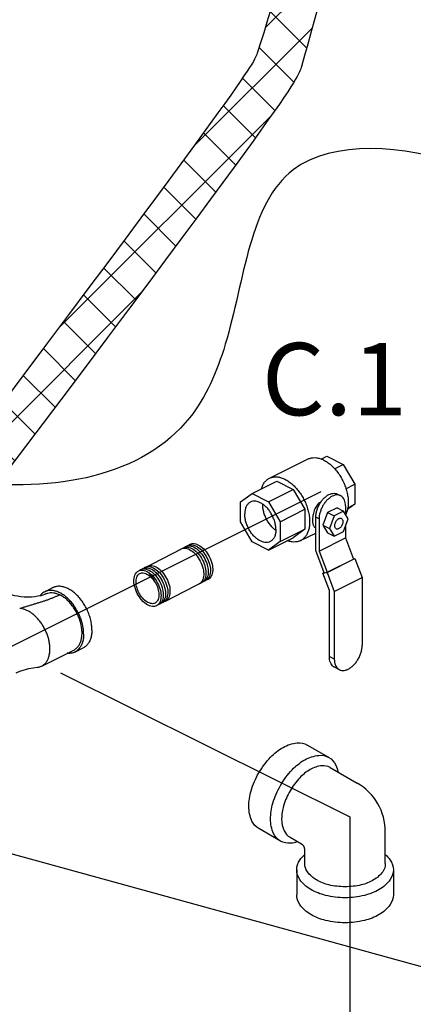
# Model space of a CAD drawing. Extents: x -176 to -55, y -51 to 58.
# Drawn here: x -134 to -128, y -28 to -13 of the extents above; entities that cross this region are included whole.
import ezdxf
from ezdxf.enums import TextEntityAlignment as Align

# ---------------------------------------------------------------- set-up
doc = ezdxf.new("R2010")
doc.units = 0
doc.header["$LTSCALE"] = 1.5
doc.header["$MEASUREMENT"] = 0
doc.layers.get('0').update_dxf_attribs({"linetype": 'CONTINUOUS'})
doc.layers.add('hose', color=7, linetype='CONTINUOUS')
doc.styles.add('SIMPLEX', font='SIMPLEX.SHX', dxfattribs={"width": 0.875})
doc.dimstyles.get("Standard").update_dxf_attribs({"dimtxt": 0.18, "dimasz": 0.18, "dimexe": 0.18, "dimexo": 0.0625, "dimgap": 0.09, "dimtad": 0, "dimtih": 1, "dimtoh": 1, "dimdec": 4, "dimzin": 0, "dimdsep": 46, "dimtxsty": 'SIMPLEX', "dimcen": 0.09, "dimadec": 0, "dimazin": 0, "dimtfac": 1, "dimtdec": 4, "dimtofl": 0, "dimtmove": 2, "dimatfit": 3, "dimfxl": 1, "dimtolj": 1, "dimtzin": 0, "dimarcsym": 0})

msp = doc.modelspace()

# ---------------------------------------------------------------- hatches: boundary and pattern name
h = msp.add_hatch()
h.set_pattern_fill('ANSI37', color=256, scale=4, style=0)
h.set_pattern_definition([(45, (4.5051, -26.638), (-0.3535534, 0.3535534), []), (135, (4.5051, -26.638), (-0.3535534, -0.3535534), [])])
edge = h.paths.add_edge_path()
edge.add_line((-130.936, 1.765), (-130.27, 1.765))
edge.add_spline(control_points=[(-130.27, 1.765), (-130.151, -0.913), (-128.36, -7.295), (-129.753, -12.509), (-130.27, -14.313), (-135.523, -21.266)], knot_values=[0, 0, 0, 0, 7.98426, 16.74549, 17.717614, 17.717614, 17.717614, 17.717614], degree=3, periodic=0)
edge.add_line((-135.523, -21.266), (-136.047, -20.855))
edge.add_spline(control_points=[(-136.047, -20.855), (-130.931, -14.051), (-130.418, -12.509), (-129.025, -7.295), (-130.817, -0.913), (-130.936, 1.765)], knot_values=[0, 0, 0, 0, 0.972124, 9.733353, 17.717614, 17.717614, 17.717614, 17.717614], degree=3, periodic=0)

# ---------------------------------------------------------------- linework, layer by layer
at = {"color": 7, "linetype": 'Continuous'}
for p, q in [((-130.649, -20.147), (-130.067, -19.856)), ((-129.868, -19.857), (-129.782, -19.814)), ((-129.782, -19.814), (-129.536, -19.937)), ((-129.667, -20.002), (-129.536, -19.937)), ((-129.536, -19.937), (-129.362, -20.237)), ((-130.908, -20.377), (-130.537, -20.191)), ((-130.662, -20.5), (-130.291, -20.314)), ((-130.537, -20.191), (-130.291, -20.314)), ((-130.291, -20.314), (-130.117, -20.614)), ((-129.496, -20.304), (-129.362, -20.237)), ((-129.362, -20.237), (-129.362, -20.538)), ((-131.082, -20.503), (-130.908, -20.377)), ((-130.908, -20.377), (-130.662, -20.5)), ((-129.577, -20.409), (-129.627, -20.384)), ((-131.082, -20.804), (-131.082, -20.503)), ((-130.662, -20.5), (-130.488, -20.8)), ((-130.488, -20.8), (-130.117, -20.614)), ((-130.117, -20.614), (-130.117, -20.915)), ((-129.631, -20.593), (-129.774, -20.664)), ((-129.631, -20.593), (-129.532, -20.643)), ((-129.505, -20.56), (-129.505, -20.687)), ((-129.362, -20.538), (-129.474, -20.619)), ((-129.468, -20.591), (-129.362, -20.538)), ((-129.9, -20.758), (-129.95, -20.733)), ((-129.95, -21.234), (-129.95, -20.733)), ((-129.9, -20.758), (-129.9, -21.243)), ((-129.774, -20.664), (-129.845, -20.852)), ((-129.774, -20.664), (-129.675, -20.714)), ((-129.675, -20.714), (-129.746, -20.901)), ((-129.532, -20.643), (-129.675, -20.714)), ((-129.461, -20.758), (-129.532, -20.643)), ((-129.532, -20.946), (-129.461, -20.758)), ((-130.908, -21.104), (-131.082, -20.804)), ((-130.488, -20.8), (-130.488, -21.101)), ((-129.95, -20.891), (-129.963, -20.885)), ((-129.845, -20.852), (-129.746, -20.901)), ((-129.845, -20.852), (-129.774, -20.967)), ((-129.746, -20.901), (-129.675, -21.017)), ((-129.505, -20.873), (-129.505, -21.045)), ((-130.662, -21.227), (-130.291, -21.041)), ((-130.488, -21.101), (-130.117, -20.915)), ((-130.117, -20.915), (-130.291, -21.041)), ((-130.179, -21.086), (-129.95, -20.971)), ((-129.9, -21.243), (-129.505, -21.045)), ((-129.774, -20.967), (-129.675, -21.017)), ((-129.675, -21.017), (-129.532, -20.946)), ((-129.505, -21.045), (-129.383, -21.363)), ((-130.662, -21.227), (-130.908, -21.104)), ((-130.488, -21.101), (-130.662, -21.227)), ((-129.822, -21.57), (-129.95, -21.234)), ((-129.9, -21.243), (-129.779, -21.561)), ((-129.781, -21.565), (-129.361, -21.355)), ((-129.385, -21.36), (-129.361, -21.355)), ((-129.361, -21.355), (-129.252, -21.64)), ((-129.779, -21.561), (-129.383, -21.363)), ((-129.845, -21.578), (-129.781, -21.565)), ((-129.845, -21.578), (-129.823, -21.567)), ((-129.746, -21.838), (-129.845, -21.578)), ((-129.822, -21.57), (-129.779, -21.561)), ((-129.781, -21.565), (-129.672, -21.85)), ((-129.672, -21.85), (-129.252, -21.64)), ((-129.252, -21.64), (-129.252, -22.659)), ((-134.028, -21.856), (-133.904, -21.794)), ((-129.746, -22.833), (-129.746, -21.838)), ((-129.672, -21.85), (-129.672, -22.869)), ((-134.072, -22.974), (-133.59, -22.733)), ((-133.574, -22.764), (-133.451, -22.702)), ((-129.672, -22.869), (-129.746, -22.833)), ((-129.595, -23.03), (-129.668, -22.993))]:
    msp.add_line(p, q, dxfattribs=at)
for p, q in [((-129.875, -20.351), (-141.343, -26.094)), ((-132.551, -21.511), (-131.961, -21.206)), ((-132.212, -21.998), (-131.621, -21.693)), ((-133.79, -23.079), (-129.438, -25.245)), ((-129.753, -24.352), (-130.08, -24.164)), ((-129.732, -24.504), (-129.328, -24.737)), ((-129.438, -25.245), (-129.438, -32.449)), ((-130.48, -25.612), (-130.807, -25.423)), ((-128.904, -25.949), (-128.904, -25.472)), ((-130.338, -25.554), (-130.163, -25.655)), ((-130.116, -25.949), (-130.116, -25.737)), ((-130.237, -26.044), (-130.237, -26.421)), ((-128.783, -26.044), (-128.783, -26.421))]:
    msp.add_line(p, q)
for points in [[(-131.999, -21.226, -0.066544), (-131.976, -21.211, -0.156851), (-131.914, -21.2, -0.106617), (-131.829, -21.232, -0.072341), (-131.755, -21.296, -0.058752), (-131.688, -21.396, -0.058752), (-131.646, -21.508, -0.072341), (-131.636, -21.605, -0.106617), (-131.66, -21.694, -0.156851), (-131.704, -21.738, -0.046503), (-131.722, -21.745, -0.046503)], [(-131.959, -21.203, -0.046503), (-131.943, -21.193, -0.156851), (-131.881, -21.183, -0.106617), (-131.795, -21.215, -0.072341), (-131.721, -21.279, -0.058752), (-131.654, -21.378, -0.058752)], [(-131.925, -21.186, -0.046503), (-131.909, -21.176, -0.156851), (-131.847, -21.165, -0.106617), (-131.761, -21.197, -0.072341), (-131.688, -21.262, -0.058752), (-131.621, -21.361, -0.058752)], [(-131.891, -21.169, -0.046503), (-131.875, -21.158, -0.156851), (-131.813, -21.148, -0.106617), (-131.728, -21.18, -0.072341), (-131.654, -21.244, -0.058752), (-131.587, -21.344, -0.058752)], [(-131.858, -21.151, -0.046503), (-131.841, -21.141, -0.156851), (-131.779, -21.131, -0.106617), (-131.694, -21.163, -0.072341), (-131.62, -21.227, -0.058752), (-131.553, -21.326, -0.058752)], [(-131.587, -21.344, -0.058752), (-131.545, -21.456, -0.072341), (-131.535, -21.553, -0.106617), (-131.559, -21.642, -0.156851), (-131.603, -21.686, -0.046503), (-131.621, -21.693, -0.106617)], [(-131.553, -21.326, -0.058752), (-131.511, -21.439, -0.072341), (-131.501, -21.536, -0.106617), (-131.525, -21.624, -0.156851), (-131.569, -21.669, -0.046503), (-131.587, -21.676, -0.106617)], [(-132.567, -21.515, -0.046503), (-132.551, -21.505, -0.156851), (-132.489, -21.495, -0.106617), (-132.404, -21.527, -0.072341), (-132.33, -21.591, -0.058752), (-132.263, -21.69, -0.058752)], [(-132.533, -21.498, -0.046503), (-132.517, -21.487, -0.156851), (-132.455, -21.477, -0.106617), (-132.37, -21.509, -0.072341), (-132.296, -21.573, -0.058752), (-132.229, -21.673, -0.058752)], [(-132.5, -21.48, -0.046503), (-132.484, -21.47, -0.156851), (-132.422, -21.46, -0.106617), (-132.336, -21.492, -0.072341), (-132.262, -21.556, -0.058752), (-132.195, -21.655, -0.058752)], [(-131.654, -21.378, -0.058752), (-131.612, -21.491, -0.072341), (-131.603, -21.588, -0.106617), (-131.626, -21.676, -0.156851), (-131.671, -21.721, -0.046503), (-131.688, -21.728, -0.106617)], [(-131.621, -21.361, -0.058752), (-131.578, -21.473, -0.072341), (-131.569, -21.571, -0.106617), (-131.592, -21.659, -0.156851), (-131.637, -21.703, -0.046503), (-131.655, -21.711, -0.106617)], [(-132.601, -21.533, -0.046503), (-132.585, -21.522, -0.156851), (-132.523, -21.512, -0.106617), (-132.437, -21.544, -0.072341), (-132.364, -21.608, -0.058752), (-132.297, -21.708, -0.058752)], [(-132.453, -21.592, -0.013246), (-132.441, -21.605, -0.058752), (-132.374, -21.705)], [(-132.297, -21.708, -0.058752), (-132.254, -21.82, -0.072341), (-132.245, -21.917, -0.106617), (-132.268, -22.005, -0.156851), (-132.313, -22.05, -0.046503), (-132.33, -22.057, -0.106617)], [(-132.263, -21.69, -0.058752), (-132.221, -21.803, -0.072341), (-132.211, -21.9, -0.106617), (-132.235, -21.988, -0.156851), (-132.279, -22.033, -0.046503), (-132.297, -22.04, -0.106617)], [(-132.229, -21.673, -0.058752), (-132.187, -21.785, -0.072341), (-132.177, -21.882, -0.106617), (-132.201, -21.971, -0.156851), (-132.245, -22.015, -0.046503), (-132.263, -22.022, -0.106617)], [(-132.195, -21.655, -0.058752), (-132.153, -21.768, -0.072341), (-132.144, -21.865, -0.106617), (-132.167, -21.953, -0.156851), (-132.212, -21.998, -0.046503), (-132.229, -22.005, -0.106617)], [(-130.807, -24.583, -0.058752), (-130.631, -24.348, -0.072341), (-130.443, -24.2, -0.106617), (-130.23, -24.131, -0.156851), (-130.08, -24.164, -0.156851)], [(-130.48, -24.772, -0.058752), (-130.305, -24.536, -0.072341), (-130.117, -24.388, -0.106617), (-129.904, -24.32, -0.156851), (-129.753, -24.352, -0.156851), (-129.65, -24.466, -0.0526), (-129.615, -24.572, -0.072341)], [(-130.807, -25.423, -0.156851), (-130.91, -25.309, -0.106617), (-130.958, -25.09, -0.072341), (-130.923, -24.854, -0.058752), (-130.807, -24.583, -0.058752)], [(-129.732, -24.504, 0.156851), (-129.858, -24.477, 0.106617), (-130.035, -24.534, 0.072341), (-130.192, -24.658, 0.058752), (-130.338, -24.854, 0.058752)], [(-130.221, -25.622, -0.0526), (-130.33, -25.644, -0.156851), (-130.48, -25.612, -0.156851), (-130.584, -25.498, -0.106617), (-130.631, -25.279, -0.072341), (-130.597, -25.042, -0.058752), (-130.48, -24.772, -0.058752)], [(-130.338, -24.854, 0.058752), (-130.435, -25.079, 0.072341), (-130.464, -25.277, 0.106617), (-130.424, -25.459, 0.156851), (-130.338, -25.554, 0.156851)], [(-128.904, -25.814, -0.0526), (-128.83, -25.897, -0.156851), (-128.783, -26.044, -0.156851), (-128.83, -26.19, -0.106617), (-128.996, -26.341, -0.072341), (-129.218, -26.429, -0.058752), (-129.51, -26.464, -0.058752), (-129.802, -26.429, -0.072341), (-130.024, -26.341, -0.106617), (-130.19, -26.19, -0.156851), (-130.237, -26.044, -0.156851), (-130.19, -25.897, -0.0526), (-130.116, -25.814)], [(-128.904, -25.949, -0.156851), (-128.943, -26.072, -0.106617), (-129.081, -26.197, -0.072341), (-129.267, -26.271, -0.058752), (-129.51, -26.299, -0.058752), (-129.753, -26.271, -0.072341), (-129.939, -26.197, -0.106617), (-130.077, -26.072, -0.156851), (-130.116, -25.949)], [(-128.783, -26.421, -0.156851), (-128.83, -26.567, -0.106617), (-128.996, -26.718, -0.072341), (-129.218, -26.806, -0.058752), (-129.51, -26.841, -0.058752), (-129.802, -26.806, -0.072341), (-130.024, -26.718, -0.106617), (-130.19, -26.567, -0.156851), (-130.237, -26.421)]]:
    msp.add_lwpolyline(points, format="xyb")
for points in [[(-132.33, -21.725, -0.058752), (-132.288, -21.837, -0.072341), (-132.279, -21.935, -0.106617), (-132.302, -22.023, -0.156851), (-132.347, -22.067, -0.156851), (-132.409, -22.078, -0.106617), (-132.494, -22.046, -0.072341), (-132.568, -21.982, -0.058752), (-132.635, -21.882, -0.058752), (-132.677, -21.77, -0.072341), (-132.687, -21.672, -0.106617), (-132.663, -21.584, -0.156851), (-132.619, -21.54, -0.156851), (-132.557, -21.529, -0.106617), (-132.471, -21.561, -0.072341), (-132.397, -21.625, -0.058752)], [(-132.354, -21.737, -0.058752), (-132.319, -21.832, -0.072341), (-132.311, -21.914, -0.106617), (-132.331, -21.988, -0.156851), (-132.368, -22.026, -0.156851), (-132.42, -22.034, -0.106617), (-132.492, -22.007, -0.072341), (-132.554, -21.953, -0.058752), (-132.611, -21.87, -0.058752), (-132.646, -21.775, -0.072341), (-132.654, -21.693, -0.106617), (-132.635, -21.619, -0.156851), (-132.597, -21.581, -0.156851), (-132.545, -21.573, -0.106617), (-132.473, -21.6, -0.072341), (-132.411, -21.654, -0.058752)]]:
    msp.add_lwpolyline(points, format="xyb", close=True)
for points in [[(-134.013, -21.888), (-134.03, -21.896), (-134.056, -21.905), (-134.089, -21.915), (-134.13, -21.924), (-134.178, -21.931), (-134.229, -21.936), (-134.284, -21.938), (-134.338, -21.936), (-134.39, -21.931), (-134.437, -21.924), (-134.478, -21.915), (-134.512, -21.905), (-134.537, -21.896), (-134.555, -21.888)], [(-134.458, -23.075), (-134.403, -23.051), (-134.269, -23.013), (-134.137, -22.992)]]:
    msp.add_lwpolyline(points, dxfattribs=at)
for centre, radius in [((-129.752, -25.472), 0.848), ((-130.21, -25.737), 0.0943)]:
    msp.add_arc(centre, radius, 0, 60)
at = {"linetype": 'Continuous'}
msp.add_spline([(-144.857, -28.361), (-144.821, -24.357), (-144.425, -16.854), (-135.237, -20.192), (-131.846, -19.233), (-131.312, -18.128), (-130.29, -15.501), (-127.747, -15.426), (-124.239, -17.878), (-120.631, -20.113), (-118.103, -23.583), (-119.184, -28.483), (-124.516, -28.992), (-126.649, -30.04), (-122.522, -33.783), (-130.559, -37.484), (-133.343, -32.726), (-136.793, -32.55), (-140.646, -31.686), (-143.262, -30.508), (-144.857, -28.361)], degree=3, dxfattribs=at)
for points, knots in [([(-128.941, -31.772), (-126.73, -29.614), (-123.646, -25.141), (-123.749, -19.187), (-123.905, -16.442)], [13.445275, 13.445275, 13.445275, 13.445275, 22.756177, 30.709497, 30.709497, 30.709497, 30.709497]), ([(-128.877, -29.986), (-127.229, -28.123), (-124.929, -24.195), (-125.035, -19.162), (-125.103, -16.766)], [15.069392, 15.069392, 15.069392, 15.069392, 22.756177, 29.697169, 29.697169, 29.697169, 29.697169])]:
    msp.add_open_spline(points, degree=3, knots=knots)
at = {"color": 7, "linetype": 'Continuous'}
for points, start_tangent, end_tangent in [([(-130.067, -19.856), (-130.041, -19.846), (-129.993, -19.836), (-129.942, -19.837), (-129.888, -19.849), (-129.832, -19.871)], (0.894483, 0.447102), (0.894427, -0.447214)), ([(-129.832, -19.871), (-129.777, -19.904), (-129.723, -19.946), (-129.671, -19.997), (-129.623, -20.055), (-129.58, -20.119), (-129.542, -20.187), (-129.511, -20.259), (-129.487, -20.332), (-129.471, -20.405), (-129.462, -20.477), (-129.462, -20.545), (-129.471, -20.608), (-129.487, -20.664), (-129.5, -20.694)], (0.894427, -0.447214), (-0.452022, -0.892007)), ([(-130.769, -20.306), (-130.759, -20.278), (-130.735, -20.228), (-130.704, -20.188), (-130.666, -20.157), (-130.649, -20.147)], (0.273325, 0.961922), (0.894483, 0.447102)), ([(-130.649, -20.147), (-130.623, -20.136), (-130.575, -20.126), (-130.523, -20.127), (-130.469, -20.139), (-130.414, -20.162)], (0.894483, 0.447102), (0.894427, -0.447214)), ([(-130.414, -20.162), (-130.386, -20.177)], (0.894427, -0.447214), (0.860599, -0.509284)), ([(-130.386, -20.177), (-130.359, -20.195), (-130.304, -20.237), (-130.253, -20.287), (-130.205, -20.345), (-130.161, -20.409), (-130.124, -20.478), (-130.092, -20.55), (-130.068, -20.623), (-130.052, -20.696), (-130.044, -20.767), (-130.044, -20.835), (-130.052, -20.898), (-130.068, -20.955), (-130.092, -21.004), (-130.124, -21.045), (-130.161, -21.076), (-130.179, -21.086)], (0.860599, -0.509284), (-0.894483, -0.447102)), ([(-129.577, -20.409), (-129.593, -20.403), (-129.627, -20.397), (-129.664, -20.402), (-129.703, -20.417), (-129.741, -20.441), (-129.778, -20.473), (-129.813, -20.513), (-129.843, -20.558), (-129.867, -20.607), (-129.885, -20.658), (-129.897, -20.709), (-129.9, -20.758)], (-0.894399, 0.447269), (0, -1)), ([(-129.878, -20.511), (-129.862, -20.488), (-129.828, -20.448), (-129.791, -20.416), (-129.752, -20.392), (-129.713, -20.377), (-129.676, -20.373), (-129.642, -20.378), (-129.627, -20.384)], (0.550325, 0.83495), (0.894399, -0.447269)), ([(-129.505, -20.56), (-129.508, -20.515), (-129.52, -20.475), (-129.538, -20.442), (-129.563, -20.418), (-129.577, -20.409)], (0, 1), (-0.894399, 0.447269)), ([(-130.934, -20.505), (-130.951, -20.515), (-130.98, -20.544), (-131.002, -20.583), (-131.015, -20.631), (-131.02, -20.684)], (-0.894402, -0.447264), (0, -1)), ([(-130.55, -20.919), (-130.554, -20.861), (-130.568, -20.8), (-130.59, -20.74), (-130.619, -20.681), (-130.654, -20.628), (-130.695, -20.581), (-130.739, -20.543), (-130.785, -20.514), (-130.831, -20.497), (-130.875, -20.491), (-130.916, -20.497), (-130.934, -20.505)], (0, 1), (-0.894402, -0.447264)), ([(-130.748, -20.538), (-130.748, -20.548)], (-0.030954, -0.999521), (0, -1)), ([(-130.559, -20.925), (-130.603, -20.887), (-130.643, -20.84), (-130.679, -20.786), (-130.708, -20.728), (-130.73, -20.667), (-130.743, -20.607), (-130.748, -20.548)], (-0.802439, 0.596735), (0, 1)), ([(-129.882, -20.509), (-129.907, -20.525), (-129.93, -20.549), (-129.951, -20.58), (-129.968, -20.615), (-129.981, -20.652), (-129.99, -20.691), (-129.996, -20.728), (-129.999, -20.764), (-129.999, -20.796), (-129.996, -20.825), (-129.99, -20.849), (-129.981, -20.869), (-129.968, -20.882), (-129.963, -20.885)], (-0.894427, -0.447214), (0.895796, -0.444465)), ([(-129.95, -20.733), (-129.946, -20.684), (-129.935, -20.633), (-129.917, -20.582), (-129.892, -20.533), (-129.878, -20.511)], (0, 1), (0.550325, 0.83495)), ([(-129.874, -20.505), (-129.882, -20.509)], (-0.923115, -0.384524), (-0.894427, -0.447214)), ([(-130.636, -21.099), (-130.654, -21.107), (-130.695, -21.113), (-130.739, -21.107), (-130.785, -21.09), (-130.831, -21.061), (-130.875, -21.023), (-130.916, -20.976), (-130.951, -20.922), (-130.98, -20.864), (-131.002, -20.804), (-131.015, -20.743), (-131.02, -20.684)], (-0.894402, -0.447264), (0, 1)), ([(-129.665, -20.861), (-129.663, -20.838), (-129.656, -20.815), (-129.644, -20.793), (-129.629, -20.774), (-129.612, -20.759), (-129.595, -20.75), (-129.578, -20.748), (-129.564, -20.752)], (0, 1), (0.895421, -0.445221)), ([(-129.564, -20.752), (-129.563, -20.752), (-129.552, -20.763), (-129.544, -20.779), (-129.542, -20.799)], (0.895421, -0.445221), (0, -1)), ([(-129.643, -20.908), (-129.644, -20.907), (-129.656, -20.897), (-129.663, -20.881), (-129.665, -20.861)], (-0.895421, 0.445221), (0, 1)), ([(-129.542, -20.799), (-129.544, -20.821), (-129.552, -20.845), (-129.563, -20.867), (-129.578, -20.886), (-129.595, -20.9), (-129.612, -20.909), (-129.629, -20.912), (-129.643, -20.908)], (0, -1), (-0.895421, 0.445221)), ([(-130.55, -20.919), (-130.554, -20.973), (-130.568, -21.021), (-130.59, -21.06), (-130.619, -21.089), (-130.636, -21.099)], (0, -1), (-0.894402, -0.447264)), ([(-130.555, -20.928), (-130.559, -20.925)], (-0.809805, 0.586699), (-0.802439, 0.596735)), ([(-130.551, -20.931), (-130.555, -20.928)], (-0.818091, 0.575089), (-0.809805, 0.586699)), ([(-130.179, -21.086), (-130.205, -21.096), (-130.253, -21.106), (-130.304, -21.105), (-130.359, -21.093), (-130.379, -21.086)], (-0.894483, -0.447102), (-0.933472, 0.358652)), ([(-133.319, -22.428), (-133.323, -22.357), (-133.336, -22.283), (-133.358, -22.209), (-133.387, -22.135), (-133.424, -22.064), (-133.467, -21.998), (-133.515, -21.938), (-133.567, -21.886), (-133.621, -21.842), (-133.678, -21.809), (-133.734, -21.786), (-133.788, -21.775), (-133.84, -21.775), (-133.888, -21.787), (-133.904, -21.794)], (0, 1), (-0.894315, -0.447439)), ([(-133.801, -21.901), (-133.84, -21.92), (-133.881, -21.938), (-133.923, -21.955), (-133.966, -21.972), (-134.011, -21.988), (-134.057, -22.003), (-134.104, -22.018), (-134.153, -22.033), (-134.202, -22.048), (-134.252, -22.063), (-134.302, -22.078), (-134.353, -22.093), (-134.404, -22.11)], (-0.894447, -0.447174), (-0.95109, -0.308915)), ([(-134.028, -21.856), (-134.055, -21.873), (-134.092, -21.907), (-134.099, -21.916)], (-0.894315, -0.447439), (-0.603193, -0.797595)), ([(-133.443, -22.489), (-133.447, -22.419), (-133.46, -22.345), (-133.482, -22.27), (-133.511, -22.197), (-133.548, -22.126), (-133.59, -22.06), (-133.638, -22), (-133.69, -21.948), (-133.745, -21.904), (-133.801, -21.871), (-133.857, -21.848), (-133.912, -21.837), (-133.964, -21.837), (-134.012, -21.849), (-134.028, -21.856)], (0, 1), (-0.894315, -0.447439)), ([(-134.013, -21.888), (-133.982, -21.876), (-133.94, -21.869), (-133.895, -21.871), (-133.849, -21.881), (-133.801, -21.901)], (0.894579, 0.44691), (0.894427, -0.447214)), ([(-133.59, -22.733), (-133.574, -22.724), (-133.54, -22.696), (-133.512, -22.659), (-133.49, -22.615), (-133.476, -22.564), (-133.468, -22.507), (-133.468, -22.446), (-133.476, -22.382), (-133.49, -22.316), (-133.512, -22.25), (-133.54, -22.186), (-133.574, -22.124), (-133.613, -22.066), (-133.656, -22.014), (-133.703, -21.968), (-133.752, -21.931), (-133.801, -21.901)], (0.894483, 0.447102), (-0.894427, 0.447214)), ([(-133.95, -22.718), (-133.953, -22.661), (-133.957, -22.632), (-133.962, -22.602), (-133.977, -22.542), (-133.998, -22.481), (-134.025, -22.423), (-134.056, -22.366), (-134.091, -22.313), (-134.13, -22.265), (-134.151, -22.243), (-134.172, -22.222), (-134.194, -22.202), (-134.216, -22.185), (-134.238, -22.169), (-134.261, -22.155), (-134.284, -22.142), (-134.307, -22.132), (-134.329, -22.123), (-134.352, -22.117), (-134.396, -22.11), (-134.404, -22.11)], (0, 1), (-0.99967, 0.025692)), ([(-133.443, -22.489), (-133.447, -22.556), (-133.46, -22.616), (-133.482, -22.669), (-133.511, -22.713), (-133.548, -22.748), (-133.574, -22.764)], (0, -1), (-0.894315, -0.447439)), ([(-133.319, -22.428), (-133.323, -22.494), (-133.336, -22.555), (-133.358, -22.608), (-133.387, -22.652), (-133.424, -22.686), (-133.451, -22.702)], (0, -1), (-0.894315, -0.447439)), ([(-129.595, -23.03), (-129.579, -23.037), (-129.543, -23.042), (-129.503, -23.037), (-129.462, -23.022), (-129.421, -22.996), (-129.382, -22.962), (-129.345, -22.92), (-129.313, -22.872), (-129.287, -22.82), (-129.268, -22.765), (-129.256, -22.711), (-129.252, -22.659)], (0.894399, -0.447269), (0, 1)), ([(-134.072, -22.974), (-134.056, -22.964), (-134.04, -22.953), (-134.025, -22.939), (-134.011, -22.924), (-133.998, -22.907), (-133.987, -22.888), (-133.977, -22.867), (-133.969, -22.846), (-133.962, -22.822), (-133.957, -22.798), (-133.953, -22.772), (-133.951, -22.746), (-133.95, -22.718)], (0.894431, 0.447205), (0, 1)), ([(-133.574, -22.764), (-133.59, -22.771), (-133.638, -22.783), (-133.69, -22.783), (-133.691, -22.783)], (-0.894315, -0.447439), (-0.994489, 0.104846)), ([(-129.668, -22.993), (-129.684, -22.984), (-129.71, -22.958), (-129.73, -22.923), (-129.742, -22.881), (-129.746, -22.833)], (-0.894399, 0.447269), (0, 1)), ([(-134.137, -22.992), (-134.13, -22.991), (-134.11, -22.988), (-134.091, -22.982), (-134.073, -22.974), (-134.072, -22.974)], (0.995321, 0.096623), (0.894431, 0.447205)), ([(-129.672, -22.869), (-129.668, -22.917), (-129.656, -22.96), (-129.637, -22.994), (-129.611, -23.02), (-129.595, -23.03)], (0, -1), (0.894399, -0.447269))]:
    msp.add_spline(points, degree=3, dxfattribs=dict(at, start_tangent=start_tangent, end_tangent=end_tangent))
at = {"layer": 'hose', "linetype": 'Continuous'}
for points in [[(-130.936, 1.765), (-130.817, -0.913), (-129.025, -7.295), (-130.418, -12.509), (-130.931, -14.051), (-136.047, -20.855)], [(-130.27, 1.765), (-130.151, -0.913), (-128.36, -7.295), (-129.753, -12.509), (-130.27, -14.313), (-135.523, -21.266)]]:
    msp.add_open_spline(points, degree=3, knots=[0, 0, 0, 0, 7.98426, 16.74549, 17.717614, 17.717614, 17.717614, 17.717614], dxfattribs=at)

# ---------------------------------------------------------------- texts
at = {"style": 'SIMPLEX'}
msp.add_text('C.1', height=1.089, dxfattribs=at).set_placement((-129.67, -19.197), align=Align.CENTER)

# ---------------------------------------------------------------- leaders
msp.add_leader([(-137.355, -25.023), (-127.765, -27.668), (-124.27, -27.669)], dimstyle='Standard', override={"dimasz": 1.75, "dimgap": 0.09, "dimtad": 0})

doc.saveas('drawing.dxf')
